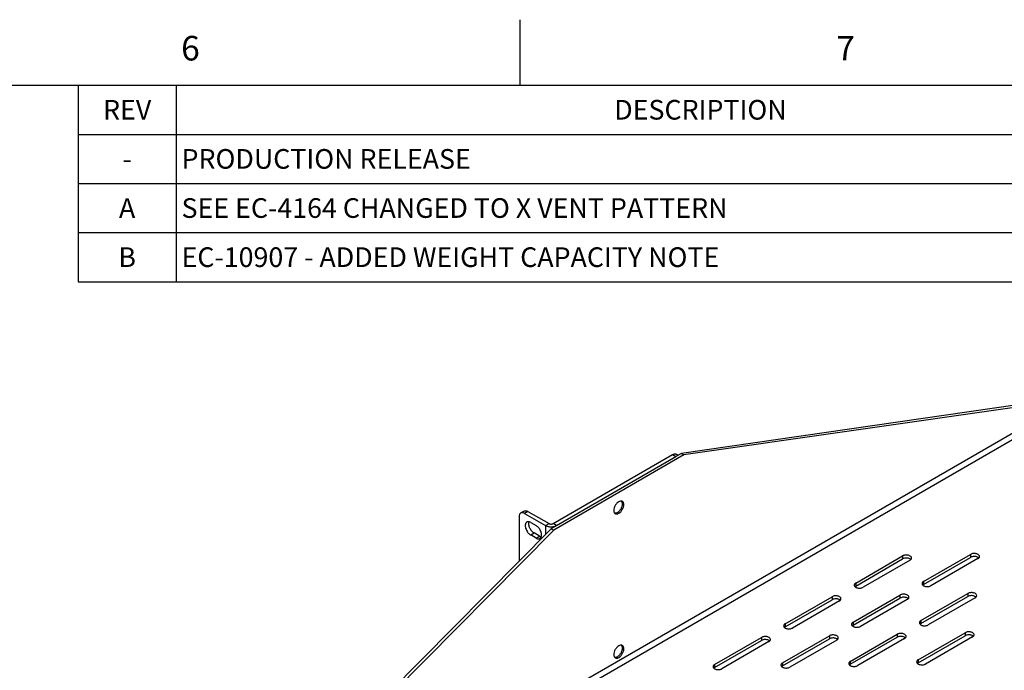
# Model space of a CAD drawing. Units: inches. Extents: x 1.2 to 66.2, y 1.2 to 42.8.
# Drawn here: x 43.9 to 55.9, y 34.9 to 42.8 of the extents above; entities that cross this region are included whole.
import ezdxf
from ezdxf.enums import TextEntityAlignment as Align

# ---------------------------------------------------------------- set-up
doc = ezdxf.new("R2010")
doc.units = ezdxf.units.IN
doc.header["$LTSCALE"] = 3.74
doc.header["$MEASUREMENT"] = 0
doc.layers.get('0').update_dxf_attribs({"linetype": 'CONTINUOUS'})
doc.layers.add('03_ALL_AXES', color=7, linetype='CONTINUOUS')
doc.layers.add('09_ALL_DETAIL_ITEMS', color=7, linetype='CONTINUOUS')
doc.styles.get("Standard").update_dxf_attribs({"font": 'arial.ttf'})

msp = doc.modelspace()

# ---------------------------------------------------------------- linework, layer by layer
at = {"color": 7, "linetype": 'Continuous'}
for p, q in [((50, 42), (50, 42.8)), ((1.2, 42), (66, 42)), ((44.6, 42), (66, 42)), ((44.6, 42), (44.6, 39.6)), ((45.8, 42), (45.8, 39.6)), ((44.6, 41.4), (66, 41.4)), ((44.6, 40.8), (66, 40.8)), ((44.6, 40.2), (66, 40.2)), ((44.6, 39.6), (66, 39.6)), ((56.073, 38.095), (51.967, 37.503)), ((56.064, 38.07), (51.999, 37.485)), ((46.695, 32.374), (56.052, 37.776)), ((46.764, 32.334), (56.086, 37.717)), ((50.401, 36.647), (51.859, 37.489)), ((51.999, 37.485), (50.408, 36.566)), ((50.442, 36.623), (51.901, 37.465)), ((51.859, 37.489), (51.901, 37.465)), ((51.967, 37.503), (51.901, 37.465)), ((51.906, 37.493), (51.928, 37.481)), ((51.967, 37.503), (51.999, 37.485)), ((50.047, 36.8), (50.005, 36.776)), ((50.094, 36.795), (50.052, 36.771)), ((50.094, 36.795), (50.351, 36.647)), ((49.986, 36.733), (49.986, 36.191)), ((50.052, 36.771), (50.31, 36.623)), ((50.376, 36.584), (46.27, 32.435)), ((50.408, 36.566), (46.346, 32.462)), ((50.31, 36.623), (50.351, 36.647)), ((50.31, 36.623), (50.31, 36.517)), ((50.442, 36.623), (50.376, 36.584)), ((50.376, 36.584), (50.408, 36.566)), ((50.442, 36.623), (50.401, 36.647))]:
    msp.add_line(p, q, dxfattribs=at)
for points, knots in [([(51.859, 37.489), (51.863, 37.491), (51.871, 37.495), (51.882, 37.497), (51.89, 37.498), (51.896, 37.497), (51.901, 37.496), (51.904, 37.494), (51.906, 37.493)], [0, 0, 0, 0, 0.289302, 0.54833, 0.667756, 0.781758, 0.891895, 1, 1, 1, 1]), ([(51.246, 36.9), (51.245, 36.902), (51.244, 36.906), (51.241, 36.912), (51.237, 36.917), (51.234, 36.92), (51.232, 36.921)], [0, 0, 0, 0, 0.272379, 0.526954, 0.767625, 1, 1, 1, 1]), ([(50.047, 36.8), (50.048, 36.801), (50.052, 36.802), (50.057, 36.804), (50.063, 36.804), (50.071, 36.804), (50.081, 36.801), (50.09, 36.797), (50.094, 36.795)], [0, 0, 0, 0, 0.108105, 0.218242, 0.332245, 0.451671, 0.710698, 1, 1, 1, 1]), ([(51.19, 36.784), (51.194, 36.786), (51.202, 36.792), (51.212, 36.802), (51.222, 36.813), (51.231, 36.827), (51.238, 36.841), (51.244, 36.855), (51.247, 36.87), (51.248, 36.879), (51.248, 36.884)], [0, 0, 0, 0, 0.114122, 0.237343, 0.366969, 0.499998, 0.633024, 0.762671, 0.885842, 1, 1, 1, 1]), ([(51.248, 36.884), (51.248, 36.885), (51.248, 36.891), (51.247, 36.896), (51.246, 36.9)], [0, 0, 0, 0, 0.263814, 1, 1, 1, 1]), ([(50.005, 36.776), (50.004, 36.775), (50.001, 36.773), (49.997, 36.769), (49.994, 36.765), (49.99, 36.757), (49.987, 36.747), (49.986, 36.738), (49.986, 36.733)], [0, 0, 0, 0, 0.108105, 0.218241, 0.332243, 0.451669, 0.710697, 1, 1, 1, 1]), ([(50.052, 36.771), (50.048, 36.774), (50.04, 36.777), (50.029, 36.78), (50.021, 36.78), (50.016, 36.78), (50.01, 36.778), (50.007, 36.777), (50.005, 36.776)], [0, 0, 0, 0, 0.289302, 0.548329, 0.667755, 0.781758, 0.891895, 1, 1, 1, 1]), ([(51.15, 36.779), (51.152, 36.778), (51.154, 36.777), (51.16, 36.776), (51.169, 36.776), (51.18, 36.778), (51.186, 36.782), (51.19, 36.784)], [0, 0, 0, 0, 0.107951, 0.218322, 0.452065, 0.711505, 1, 1, 1, 1]), ([(50.31, 36.623), (50.314, 36.62), (50.324, 36.615), (50.34, 36.611), (50.358, 36.608), (50.376, 36.607), (50.394, 36.608), (50.412, 36.611), (50.428, 36.615), (50.438, 36.62), (50.442, 36.623)], [0, 0, 0, 0, 0.114122, 0.237345, 0.366971, 0.500001, 0.63303, 0.762656, 0.885878, 1, 1, 1, 1]), ([(50.351, 36.647), (50.353, 36.646), (50.356, 36.644), (50.365, 36.641), (50.376, 36.64), (50.387, 36.641), (50.395, 36.644), (50.399, 36.646), (50.401, 36.647)], [0, 0, 0, 0, 0.114224, 0.237556, 0.500001, 0.762445, 0.885777, 1, 1, 1, 1]), ([(51.19, 35.024), (51.194, 35.026), (51.202, 35.032), (51.212, 35.042), (51.222, 35.054), (51.231, 35.067), (51.238, 35.081), (51.244, 35.096), (51.247, 35.11), (51.248, 35.119), (51.248, 35.124)], [0, 0, 0, 0, 0.114122, 0.237343, 0.366969, 0.499998, 0.633024, 0.762671, 0.885842, 1, 1, 1, 1]), ([(51.246, 35.14), (51.245, 35.142), (51.244, 35.146), (51.241, 35.152), (51.237, 35.156), (51.234, 35.159), (51.233, 35.16)], [0, 0, 0, 0, 0.271758, 0.52649, 0.767602, 1, 1, 1, 1]), ([(51.248, 35.124), (51.248, 35.125), (51.248, 35.131), (51.247, 35.136), (51.246, 35.14)], [0, 0, 0, 0, 0.263814, 1, 1, 1, 1]), ([(51.15, 35.019), (51.151, 35.019), (51.154, 35.017), (51.16, 35.016), (51.169, 35.016), (51.179, 35.018), (51.186, 35.022), (51.19, 35.024)], [0, 0, 0, 0, 0.108058, 0.21833, 0.451639, 0.710951, 1, 1, 1, 1])]:
    msp.add_open_spline(points, degree=3, knots=knots, dxfattribs=at)
at = {"layer": '03_ALL_AXES', "color": 7, "linetype": 'Continuous'}
for p, q in [((51.247, 36.888), (51.264, 36.878)), ((50.127, 36.661), (50.193, 36.623)), ((50.127, 36.508), (50.168, 36.532)), ((50.193, 36.469), (50.127, 36.508)), ((50.234, 36.493), (50.168, 36.532)), ((50.193, 36.469), (50.234, 36.493)), ((54.096, 35.921), (54.669, 36.252)), ((54.096, 35.884), (54.669, 36.215)), ((54.759, 36.2), (54.187, 35.869)), ((54.669, 36.252), (54.669, 36.215)), ((54.925, 35.94), (55.498, 36.271)), ((54.925, 35.904), (55.498, 36.234)), ((55.588, 36.219), (55.015, 35.888)), ((55.498, 36.271), (55.498, 36.234)), ((54.09, 35.88), (54.087, 35.877)), ((54.096, 35.921), (54.096, 35.884)), ((54.919, 35.899), (54.915, 35.896)), ((54.925, 35.94), (54.925, 35.904)), ((53.235, 35.424), (53.807, 35.754)), ((53.235, 35.387), (53.807, 35.717)), ((53.807, 35.754), (53.807, 35.717)), ((54.063, 35.443), (54.636, 35.773)), ((54.063, 35.406), (54.636, 35.737)), ((54.726, 35.721), (54.154, 35.391)), ((54.636, 35.773), (54.636, 35.737)), ((54.892, 35.462), (55.465, 35.792)), ((54.892, 35.425), (55.465, 35.756)), ((55.555, 35.74), (54.982, 35.41)), ((55.465, 35.792), (55.465, 35.756)), ((53.897, 35.702), (53.325, 35.371)), ((53.228, 35.383), (53.225, 35.379)), ((53.235, 35.424), (53.235, 35.387)), ((54.057, 35.402), (54.054, 35.399)), ((54.063, 35.443), (54.063, 35.406)), ((54.886, 35.421), (54.882, 35.418)), ((54.892, 35.462), (54.892, 35.425)), ((52.373, 34.926), (52.946, 35.257)), ((52.946, 35.257), (52.946, 35.22)), ((53.202, 34.945), (53.774, 35.276)), ((53.202, 34.909), (53.774, 35.239)), ((53.774, 35.276), (53.774, 35.239)), ((54.03, 34.964), (54.603, 35.295)), ((54.03, 34.928), (54.603, 35.258)), ((54.693, 35.243), (54.12, 34.912)), ((54.603, 35.295), (54.603, 35.258)), ((54.859, 34.984), (55.432, 35.314)), ((54.859, 34.947), (55.432, 35.277)), ((55.522, 35.262), (54.949, 34.931)), ((55.432, 35.314), (55.432, 35.277)), ((51.247, 35.127), (51.264, 35.117)), ((52.373, 34.889), (52.946, 35.22)), ((53.036, 35.205), (52.463, 34.874)), ((53.865, 35.224), (53.292, 34.893)), ((52.366, 34.885), (52.363, 34.882)), ((52.373, 34.926), (52.373, 34.889)), ((53.195, 34.904), (53.192, 34.901)), ((53.202, 34.945), (53.202, 34.909)), ((54.024, 34.923), (54.02, 34.92)), ((54.03, 34.964), (54.03, 34.928)), ((54.853, 34.943), (54.849, 34.939)), ((54.859, 34.984), (54.859, 34.947))]:
    msp.add_line(p, q, dxfattribs=at)
msp.add_arc((51.183, 35.039), 0.0395, 204.2444, 210.0559, dxfattribs=at)
for points, knots in [([(51.203, 36.913), (51.194, 36.908), (51.178, 36.895), (51.159, 36.868), (51.146, 36.839), (51.142, 36.818), (51.142, 36.808)], [0, 0, 0, 0, 0.237217, 0.499998, 0.76278, 1, 1, 1, 1]), ([(51.226, 36.921), (51.225, 36.921), (51.216, 36.92), (51.209, 36.916), (51.203, 36.913)], [0, 0, 0, 0, 0.230124, 1, 1, 1, 1]), ([(51.232, 36.922), (51.232, 36.922), (51.23, 36.922), (51.228, 36.922), (51.226, 36.921)], [0, 0, 0, 0, 0.245155, 1, 1, 1, 1]), ([(51.246, 36.918), (51.245, 36.918), (51.241, 36.92), (51.236, 36.921), (51.232, 36.922)], [0, 0, 0, 0, 0.244694, 1, 1, 1, 1]), ([(51.264, 36.878), (51.264, 36.882), (51.264, 36.889), (51.261, 36.899), (51.257, 36.907), (51.254, 36.912), (51.252, 36.914)], [0, 0, 0, 0, 0.283745, 0.54389, 0.78089, 1, 1, 1, 1]), ([(51.142, 36.808), (51.142, 36.805), (51.143, 36.797), (51.144, 36.789), (51.147, 36.783)], [0, 0, 0, 0, 0.270542, 1, 1, 1, 1]), ([(51.203, 36.772), (51.212, 36.777), (51.228, 36.791), (51.247, 36.817), (51.26, 36.847), (51.264, 36.868), (51.264, 36.878)], [0, 0, 0, 0, 0.237217, 0.499998, 0.76278, 1, 1, 1, 1]), ([(50.127, 36.661), (50.123, 36.663), (50.115, 36.667), (50.104, 36.67), (50.096, 36.67), (50.09, 36.669), (50.085, 36.668), (50.082, 36.666), (50.08, 36.665)], [0, 0, 0, 0, 0.289302, 0.54833, 0.667756, 0.781759, 0.891896, 1, 1, 1, 1]), ([(50.105, 36.669), (50.104, 36.664), (50.101, 36.652), (50.102, 36.634), (50.106, 36.614), (50.114, 36.594), (50.124, 36.575), (50.137, 36.557), (50.152, 36.543), (50.163, 36.535), (50.168, 36.532)], [0, 0, 0, 0, 0.100843, 0.215346, 0.34171, 0.476283, 0.614362, 0.750819, 0.880758, 1, 1, 1, 1]), ([(51.147, 36.783), (51.147, 36.783), (51.148, 36.781), (51.149, 36.78), (51.15, 36.778)], [0, 0, 0, 0, 0.255348, 1, 1, 1, 1]), ([(51.15, 36.778), (51.15, 36.777), (51.153, 36.773), (51.157, 36.77), (51.16, 36.768)], [0, 0, 0, 0, 0.259382, 1, 1, 1, 1]), ([(51.16, 36.768), (51.163, 36.767), (51.169, 36.764), (51.18, 36.764), (51.192, 36.767), (51.199, 36.77), (51.203, 36.772)], [0, 0, 0, 0, 0.21778, 0.450933, 0.710239, 1, 1, 1, 1]), ([(50.08, 36.665), (50.078, 36.664), (50.073, 36.661), (50.068, 36.654), (50.064, 36.646), (50.062, 36.637), (50.06, 36.626), (50.061, 36.615), (50.062, 36.603), (50.067, 36.586), (50.075, 36.565), (50.087, 36.545), (50.098, 36.531), (50.107, 36.522), (50.117, 36.514), (50.123, 36.51), (50.127, 36.508)], [0, 0, 0, 0, 0.042827, 0.08742, 0.135218, 0.18714, 0.243603, 0.304578, 0.369693, 0.438322, 0.582552, 0.729595, 0.80159, 0.871215, 0.937631, 1, 1, 1, 1]), ([(50.24, 36.465), (50.242, 36.466), (50.247, 36.47), (50.252, 36.476), (50.256, 36.484), (50.258, 36.494), (50.26, 36.504), (50.259, 36.516), (50.258, 36.528), (50.253, 36.545), (50.245, 36.566), (50.233, 36.585), (50.222, 36.599), (50.213, 36.608), (50.203, 36.616), (50.197, 36.621), (50.193, 36.623)], [0, 0, 0, 0, 0.042827, 0.08742, 0.135218, 0.18714, 0.243603, 0.304578, 0.369693, 0.438322, 0.582552, 0.729595, 0.80159, 0.871215, 0.937631, 1, 1, 1, 1]), ([(50.193, 36.469), (50.197, 36.467), (50.205, 36.463), (50.216, 36.461), (50.224, 36.46), (50.23, 36.461), (50.235, 36.462), (50.238, 36.464), (50.24, 36.465)], [0, 0, 0, 0, 0.289302, 0.54833, 0.667756, 0.781759, 0.891896, 1, 1, 1, 1]), ([(50.234, 36.493), (50.238, 36.491), (50.245, 36.488), (50.252, 36.486), (50.256, 36.485)], [0, 0, 0, 0, 0.522443, 1, 1, 1, 1]), ([(54.778, 36.226), (54.778, 36.229), (54.776, 36.237), (54.767, 36.247), (54.754, 36.255), (54.738, 36.26), (54.72, 36.263), (54.702, 36.262), (54.685, 36.259), (54.674, 36.254), (54.669, 36.252)], [0, 0, 0, 0, 0.086938, 0.186409, 0.303791, 0.437606, 0.582127, 0.729389, 0.871254, 1, 1, 1, 1]), ([(54.714, 36.226), (54.706, 36.226), (54.69, 36.224), (54.676, 36.219), (54.669, 36.215)], [0, 0, 0, 0, 0.525564, 1, 1, 1, 1]), ([(54.739, 36.223), (54.737, 36.223), (54.729, 36.225), (54.72, 36.226), (54.714, 36.226)], [0, 0, 0, 0, 0.244643, 1, 1, 1, 1]), ([(54.769, 36.208), (54.765, 36.211), (54.756, 36.218), (54.745, 36.222), (54.739, 36.223)], [0, 0, 0, 0, 0.462986, 1, 1, 1, 1]), ([(54.759, 36.2), (54.761, 36.201), (54.766, 36.204), (54.77, 36.208), (54.773, 36.212)], [0, 0, 0, 0, 0.270543, 1, 1, 1, 1]), ([(54.773, 36.212), (54.775, 36.214), (54.777, 36.218), (54.778, 36.223), (54.778, 36.226)], [0, 0, 0, 0, 0.517295, 1, 1, 1, 1]), ([(55.607, 36.245), (55.607, 36.249), (55.605, 36.257), (55.596, 36.267), (55.583, 36.274), (55.567, 36.28), (55.549, 36.282), (55.531, 36.282), (55.513, 36.278), (55.503, 36.274), (55.498, 36.271)], [0, 0, 0, 0, 0.086938, 0.186409, 0.303791, 0.437606, 0.582127, 0.729389, 0.871254, 1, 1, 1, 1]), ([(55.543, 36.245), (55.535, 36.245), (55.519, 36.243), (55.504, 36.238), (55.498, 36.234)], [0, 0, 0, 0, 0.525564, 1, 1, 1, 1]), ([(55.567, 36.242), (55.566, 36.243), (55.558, 36.244), (55.549, 36.245), (55.543, 36.245)], [0, 0, 0, 0, 0.244643, 1, 1, 1, 1]), ([(55.598, 36.227), (55.594, 36.231), (55.584, 36.237), (55.573, 36.241), (55.567, 36.242)], [0, 0, 0, 0, 0.462986, 1, 1, 1, 1]), ([(55.588, 36.219), (55.59, 36.22), (55.595, 36.223), (55.599, 36.227), (55.602, 36.231)], [0, 0, 0, 0, 0.270543, 1, 1, 1, 1]), ([(55.602, 36.231), (55.604, 36.233), (55.606, 36.238), (55.607, 36.243), (55.607, 36.245)], [0, 0, 0, 0, 0.517295, 1, 1, 1, 1]), ([(54.096, 35.921), (54.094, 35.919), (54.088, 35.916), (54.082, 35.91), (54.079, 35.903), (54.078, 35.897), (54.078, 35.895)], [0, 0, 0, 0, 0.289148, 0.549032, 0.782315, 1, 1, 1, 1]), ([(54.078, 35.895), (54.078, 35.893), (54.079, 35.888), (54.082, 35.881), (54.088, 35.874), (54.094, 35.871), (54.096, 35.869)], [0, 0, 0, 0, 0.217778, 0.45093, 0.710236, 1, 1, 1, 1]), ([(54.096, 35.884), (54.096, 35.884), (54.094, 35.883), (54.092, 35.881), (54.09, 35.88)], [0, 0, 0, 0, 0.257092, 1, 1, 1, 1]), ([(54.096, 35.869), (54.098, 35.868), (54.104, 35.865), (54.112, 35.862), (54.117, 35.861)], [0, 0, 0, 0, 0.235557, 1, 1, 1, 1]), ([(54.117, 35.861), (54.123, 35.86), (54.135, 35.858), (54.154, 35.858), (54.171, 35.862), (54.182, 35.866), (54.187, 35.869)], [0, 0, 0, 0, 0.256975, 0.518822, 0.771075, 1, 1, 1, 1]), ([(54.925, 35.94), (54.922, 35.939), (54.917, 35.935), (54.911, 35.929), (54.907, 35.922), (54.907, 35.917), (54.907, 35.914)], [0, 0, 0, 0, 0.289148, 0.549032, 0.782315, 1, 1, 1, 1]), ([(54.907, 35.914), (54.907, 35.912), (54.907, 35.907), (54.911, 35.9), (54.917, 35.893), (54.922, 35.89), (54.925, 35.888)], [0, 0, 0, 0, 0.217778, 0.45093, 0.710236, 1, 1, 1, 1]), ([(54.925, 35.904), (54.925, 35.903), (54.923, 35.902), (54.92, 35.901), (54.919, 35.899)], [0, 0, 0, 0, 0.257092, 1, 1, 1, 1]), ([(54.925, 35.888), (54.927, 35.887), (54.933, 35.884), (54.94, 35.882), (54.946, 35.88)], [0, 0, 0, 0, 0.235557, 1, 1, 1, 1]), ([(54.946, 35.88), (54.952, 35.879), (54.964, 35.877), (54.983, 35.878), (55, 35.881), (55.011, 35.886), (55.015, 35.888)], [0, 0, 0, 0, 0.256975, 0.518822, 0.771075, 1, 1, 1, 1]), ([(53.916, 35.728), (53.916, 35.732), (53.914, 35.74), (53.905, 35.75), (53.892, 35.757), (53.876, 35.763), (53.859, 35.765), (53.84, 35.765), (53.823, 35.761), (53.812, 35.757), (53.807, 35.754)], [0, 0, 0, 0, 0.086938, 0.186409, 0.303791, 0.437606, 0.582127, 0.729389, 0.871254, 1, 1, 1, 1]), ([(53.852, 35.728), (53.844, 35.728), (53.829, 35.727), (53.814, 35.721), (53.807, 35.717)], [0, 0, 0, 0, 0.525564, 1, 1, 1, 1]), ([(53.877, 35.725), (53.875, 35.726), (53.867, 35.728), (53.859, 35.728), (53.852, 35.728)], [0, 0, 0, 0, 0.244643, 1, 1, 1, 1]), ([(53.907, 35.71), (53.904, 35.714), (53.894, 35.72), (53.883, 35.724), (53.877, 35.725)], [0, 0, 0, 0, 0.462986, 1, 1, 1, 1]), ([(53.897, 35.702), (53.899, 35.703), (53.904, 35.706), (53.909, 35.71), (53.911, 35.714)], [0, 0, 0, 0, 0.270543, 1, 1, 1, 1]), ([(53.911, 35.714), (53.913, 35.716), (53.915, 35.721), (53.916, 35.726), (53.916, 35.728)], [0, 0, 0, 0, 0.517295, 1, 1, 1, 1]), ([(54.745, 35.747), (54.745, 35.751), (54.743, 35.759), (54.734, 35.769), (54.721, 35.777), (54.705, 35.782), (54.687, 35.785), (54.669, 35.784), (54.652, 35.781), (54.641, 35.776), (54.636, 35.773)], [0, 0, 0, 0, 0.086938, 0.186409, 0.303791, 0.437606, 0.582127, 0.729389, 0.871254, 1, 1, 1, 1]), ([(54.681, 35.748), (54.673, 35.748), (54.658, 35.746), (54.643, 35.74), (54.636, 35.737)], [0, 0, 0, 0, 0.525564, 1, 1, 1, 1]), ([(54.706, 35.745), (54.704, 35.745), (54.696, 35.747), (54.687, 35.748), (54.681, 35.748)], [0, 0, 0, 0, 0.244643, 1, 1, 1, 1]), ([(54.736, 35.729), (54.732, 35.733), (54.723, 35.74), (54.712, 35.743), (54.706, 35.745)], [0, 0, 0, 0, 0.462986, 1, 1, 1, 1]), ([(54.726, 35.721), (54.728, 35.722), (54.733, 35.726), (54.738, 35.73), (54.74, 35.733)], [0, 0, 0, 0, 0.270543, 1, 1, 1, 1]), ([(54.74, 35.733), (54.742, 35.736), (54.744, 35.74), (54.745, 35.745), (54.745, 35.747)], [0, 0, 0, 0, 0.517295, 1, 1, 1, 1]), ([(55.573, 35.766), (55.573, 35.77), (55.571, 35.778), (55.563, 35.788), (55.55, 35.796), (55.534, 35.801), (55.516, 35.804), (55.497, 35.803), (55.48, 35.8), (55.469, 35.795), (55.465, 35.792)], [0, 0, 0, 0, 0.086938, 0.186409, 0.303791, 0.437606, 0.582127, 0.729389, 0.871254, 1, 1, 1, 1]), ([(55.51, 35.767), (55.501, 35.767), (55.486, 35.765), (55.471, 35.759), (55.465, 35.756)], [0, 0, 0, 0, 0.525564, 1, 1, 1, 1]), ([(55.534, 35.764), (55.532, 35.764), (55.524, 35.766), (55.516, 35.767), (55.51, 35.767)], [0, 0, 0, 0, 0.244643, 1, 1, 1, 1]), ([(55.565, 35.748), (55.561, 35.752), (55.551, 35.759), (55.54, 35.762), (55.534, 35.764)], [0, 0, 0, 0, 0.462986, 1, 1, 1, 1]), ([(55.555, 35.74), (55.556, 35.741), (55.561, 35.745), (55.566, 35.749), (55.569, 35.752)], [0, 0, 0, 0, 0.270543, 1, 1, 1, 1]), ([(55.569, 35.752), (55.57, 35.754), (55.573, 35.759), (55.573, 35.764), (55.573, 35.766)], [0, 0, 0, 0, 0.517295, 1, 1, 1, 1]), ([(53.235, 35.424), (53.232, 35.422), (53.227, 35.418), (53.221, 35.412), (53.217, 35.405), (53.216, 35.4), (53.216, 35.398)], [0, 0, 0, 0, 0.289148, 0.549032, 0.782315, 1, 1, 1, 1]), ([(53.216, 35.398), (53.216, 35.395), (53.217, 35.39), (53.221, 35.383), (53.227, 35.377), (53.232, 35.373), (53.235, 35.371)], [0, 0, 0, 0, 0.217778, 0.45093, 0.710236, 1, 1, 1, 1]), ([(53.235, 35.387), (53.234, 35.386), (53.232, 35.385), (53.23, 35.384), (53.228, 35.383)], [0, 0, 0, 0, 0.257092, 1, 1, 1, 1]), ([(53.235, 35.371), (53.236, 35.371), (53.243, 35.367), (53.25, 35.365), (53.255, 35.364)], [0, 0, 0, 0, 0.235557, 1, 1, 1, 1]), ([(53.255, 35.364), (53.261, 35.362), (53.273, 35.36), (53.292, 35.361), (53.309, 35.364), (53.32, 35.369), (53.325, 35.371)], [0, 0, 0, 0, 0.256975, 0.518822, 0.771075, 1, 1, 1, 1]), ([(54.063, 35.443), (54.061, 35.441), (54.056, 35.438), (54.05, 35.431), (54.046, 35.424), (54.045, 35.419), (54.045, 35.417)], [0, 0, 0, 0, 0.289148, 0.549032, 0.782315, 1, 1, 1, 1]), ([(54.045, 35.417), (54.045, 35.414), (54.046, 35.409), (54.05, 35.402), (54.056, 35.396), (54.061, 35.392), (54.063, 35.391)], [0, 0, 0, 0, 0.217778, 0.45093, 0.710236, 1, 1, 1, 1]), ([(54.063, 35.406), (54.063, 35.406), (54.061, 35.404), (54.059, 35.403), (54.057, 35.402)], [0, 0, 0, 0, 0.257092, 1, 1, 1, 1]), ([(54.063, 35.391), (54.065, 35.39), (54.072, 35.386), (54.079, 35.384), (54.084, 35.383)], [0, 0, 0, 0, 0.235557, 1, 1, 1, 1]), ([(54.084, 35.383), (54.09, 35.381), (54.102, 35.38), (54.121, 35.38), (54.138, 35.384), (54.149, 35.388), (54.154, 35.391)], [0, 0, 0, 0, 0.256975, 0.518822, 0.771075, 1, 1, 1, 1]), ([(54.892, 35.462), (54.889, 35.46), (54.884, 35.457), (54.878, 35.45), (54.874, 35.443), (54.873, 35.438), (54.873, 35.436)], [0, 0, 0, 0, 0.289148, 0.549032, 0.782315, 1, 1, 1, 1]), ([(54.873, 35.436), (54.873, 35.433), (54.874, 35.428), (54.878, 35.421), (54.884, 35.415), (54.889, 35.411), (54.892, 35.41)], [0, 0, 0, 0, 0.217778, 0.45093, 0.710236, 1, 1, 1, 1]), ([(54.892, 35.425), (54.891, 35.425), (54.889, 35.423), (54.887, 35.422), (54.886, 35.421)], [0, 0, 0, 0, 0.257092, 1, 1, 1, 1]), ([(54.892, 35.41), (54.893, 35.409), (54.9, 35.405), (54.907, 35.403), (54.913, 35.402)], [0, 0, 0, 0, 0.235557, 1, 1, 1, 1]), ([(54.913, 35.402), (54.918, 35.4), (54.931, 35.399), (54.949, 35.399), (54.967, 35.403), (54.977, 35.407), (54.982, 35.41)], [0, 0, 0, 0, 0.256975, 0.518822, 0.771075, 1, 1, 1, 1]), ([(53.054, 35.231), (53.054, 35.234), (53.052, 35.242), (53.043, 35.252), (53.031, 35.26), (53.015, 35.265), (52.997, 35.268), (52.978, 35.267), (52.961, 35.264), (52.95, 35.259), (52.946, 35.257)], [0, 0, 0, 0, 0.086938, 0.186409, 0.303791, 0.437606, 0.582127, 0.729389, 0.871254, 1, 1, 1, 1]), ([(52.991, 35.231), (52.982, 35.231), (52.967, 35.229), (52.952, 35.224), (52.946, 35.22)], [0, 0, 0, 0, 0.525564, 1, 1, 1, 1]), ([(53.015, 35.228), (53.013, 35.228), (53.005, 35.23), (52.997, 35.231), (52.991, 35.231)], [0, 0, 0, 0, 0.244643, 1, 1, 1, 1]), ([(53.046, 35.213), (53.042, 35.216), (53.032, 35.223), (53.021, 35.226), (53.015, 35.228)], [0, 0, 0, 0, 0.462986, 1, 1, 1, 1]), ([(53.05, 35.217), (53.051, 35.219), (53.053, 35.223), (53.054, 35.228), (53.054, 35.231)], [0, 0, 0, 0, 0.517295, 1, 1, 1, 1]), ([(53.883, 35.25), (53.883, 35.254), (53.881, 35.262), (53.872, 35.271), (53.86, 35.279), (53.844, 35.285), (53.826, 35.287), (53.807, 35.287), (53.79, 35.283), (53.779, 35.279), (53.774, 35.276)], [0, 0, 0, 0, 0.086938, 0.186409, 0.303791, 0.437606, 0.582127, 0.729389, 0.871254, 1, 1, 1, 1]), ([(53.82, 35.25), (53.811, 35.25), (53.796, 35.248), (53.781, 35.243), (53.774, 35.239)], [0, 0, 0, 0, 0.525564, 1, 1, 1, 1]), ([(53.844, 35.247), (53.842, 35.248), (53.834, 35.249), (53.826, 35.25), (53.82, 35.25)], [0, 0, 0, 0, 0.244643, 1, 1, 1, 1]), ([(53.874, 35.232), (53.871, 35.236), (53.861, 35.242), (53.85, 35.246), (53.844, 35.247)], [0, 0, 0, 0, 0.462986, 1, 1, 1, 1]), ([(53.865, 35.224), (53.866, 35.225), (53.871, 35.228), (53.876, 35.232), (53.878, 35.236)], [0, 0, 0, 0, 0.270543, 1, 1, 1, 1]), ([(53.878, 35.236), (53.88, 35.238), (53.882, 35.242), (53.883, 35.247), (53.883, 35.25)], [0, 0, 0, 0, 0.517295, 1, 1, 1, 1]), ([(54.712, 35.269), (54.712, 35.273), (54.709, 35.281), (54.701, 35.29), (54.688, 35.298), (54.672, 35.304), (54.654, 35.306), (54.636, 35.306), (54.618, 35.302), (54.608, 35.298), (54.603, 35.295)], [0, 0, 0, 0, 0.086938, 0.186409, 0.303791, 0.437606, 0.582127, 0.729389, 0.871254, 1, 1, 1, 1]), ([(54.648, 35.269), (54.64, 35.269), (54.624, 35.267), (54.609, 35.262), (54.603, 35.258)], [0, 0, 0, 0, 0.525564, 1, 1, 1, 1]), ([(54.672, 35.266), (54.67, 35.267), (54.662, 35.268), (54.654, 35.269), (54.648, 35.269)], [0, 0, 0, 0, 0.244643, 1, 1, 1, 1]), ([(54.703, 35.251), (54.699, 35.255), (54.689, 35.261), (54.678, 35.265), (54.672, 35.266)], [0, 0, 0, 0, 0.462986, 1, 1, 1, 1]), ([(54.693, 35.243), (54.694, 35.244), (54.7, 35.247), (54.704, 35.251), (54.707, 35.255)], [0, 0, 0, 0, 0.270543, 1, 1, 1, 1]), ([(54.707, 35.255), (54.708, 35.257), (54.711, 35.261), (54.712, 35.266), (54.712, 35.269)], [0, 0, 0, 0, 0.517295, 1, 1, 1, 1]), ([(55.541, 35.288), (55.541, 35.292), (55.538, 35.3), (55.53, 35.31), (55.517, 35.317), (55.501, 35.323), (55.483, 35.325), (55.465, 35.325), (55.447, 35.321), (55.436, 35.317), (55.432, 35.314)], [0, 0, 0, 0, 0.086938, 0.186409, 0.303791, 0.437606, 0.582127, 0.729389, 0.871254, 1, 1, 1, 1]), ([(55.477, 35.288), (55.469, 35.288), (55.453, 35.287), (55.438, 35.281), (55.432, 35.277)], [0, 0, 0, 0, 0.525564, 1, 1, 1, 1]), ([(55.501, 35.285), (55.499, 35.286), (55.491, 35.288), (55.483, 35.288), (55.477, 35.288)], [0, 0, 0, 0, 0.244643, 1, 1, 1, 1]), ([(55.532, 35.27), (55.528, 35.274), (55.518, 35.28), (55.507, 35.284), (55.501, 35.285)], [0, 0, 0, 0, 0.462986, 1, 1, 1, 1]), ([(55.522, 35.262), (55.523, 35.263), (55.528, 35.266), (55.533, 35.27), (55.536, 35.274)], [0, 0, 0, 0, 0.270543, 1, 1, 1, 1]), ([(55.536, 35.274), (55.537, 35.276), (55.54, 35.281), (55.541, 35.286), (55.541, 35.288)], [0, 0, 0, 0, 0.517295, 1, 1, 1, 1]), ([(51.203, 35.153), (51.194, 35.148), (51.178, 35.134), (51.159, 35.108), (51.146, 35.078), (51.142, 35.057), (51.142, 35.047)], [0, 0, 0, 0, 0.237217, 0.499998, 0.76278, 1, 1, 1, 1]), ([(51.226, 35.161), (51.225, 35.161), (51.216, 35.159), (51.209, 35.156), (51.203, 35.153)], [0, 0, 0, 0, 0.230124, 1, 1, 1, 1]), ([(51.203, 35.012), (51.212, 35.017), (51.228, 35.031), (51.247, 35.057), (51.26, 35.086), (51.264, 35.108), (51.264, 35.117)], [0, 0, 0, 0, 0.237217, 0.499998, 0.76278, 1, 1, 1, 1]), ([(51.233, 35.161), (51.233, 35.161), (51.23, 35.161), (51.228, 35.161), (51.226, 35.161)], [0, 0, 0, 0, 0.2445, 1, 1, 1, 1]), ([(51.246, 35.157), (51.245, 35.158), (51.241, 35.16), (51.237, 35.161), (51.233, 35.161)], [0, 0, 0, 0, 0.24525, 1, 1, 1, 1]), ([(51.264, 35.117), (51.264, 35.121), (51.264, 35.128), (51.261, 35.138), (51.257, 35.147), (51.254, 35.151), (51.252, 35.153)], [0, 0, 0, 0, 0.283745, 0.54389, 0.78089, 1, 1, 1, 1]), ([(53.036, 35.205), (53.037, 35.205), (53.042, 35.209), (53.047, 35.213), (53.05, 35.217)], [0, 0, 0, 0, 0.270543, 1, 1, 1, 1]), ([(51.142, 35.047), (51.142, 35.045), (51.143, 35.037), (51.144, 35.028), (51.147, 35.023)], [0, 0, 0, 0, 0.270542, 1, 1, 1, 1]), ([(51.149, 35.019), (51.15, 35.017), (51.153, 35.012), (51.158, 35.009), (51.16, 35.008)], [0, 0, 0, 0, 0.511948, 1, 1, 1, 1]), ([(51.16, 35.008), (51.163, 35.006), (51.169, 35.004), (51.18, 35.003), (51.192, 35.006), (51.199, 35.01), (51.203, 35.012)], [0, 0, 0, 0, 0.21778, 0.450933, 0.710239, 1, 1, 1, 1]), ([(52.373, 34.926), (52.37, 34.924), (52.365, 34.921), (52.359, 34.915), (52.355, 34.907), (52.354, 34.902), (52.354, 34.9)], [0, 0, 0, 0, 0.289148, 0.549032, 0.782315, 1, 1, 1, 1]), ([(52.354, 34.9), (52.354, 34.898), (52.355, 34.892), (52.359, 34.885), (52.365, 34.879), (52.37, 34.876), (52.373, 34.874)], [0, 0, 0, 0, 0.217778, 0.45093, 0.710236, 1, 1, 1, 1]), ([(52.373, 34.889), (52.372, 34.889), (52.37, 34.888), (52.368, 34.886), (52.366, 34.885)], [0, 0, 0, 0, 0.257092, 1, 1, 1, 1]), ([(52.373, 34.874), (52.374, 34.873), (52.381, 34.87), (52.388, 34.867), (52.393, 34.866)], [0, 0, 0, 0, 0.235557, 1, 1, 1, 1]), ([(52.393, 34.866), (52.399, 34.865), (52.412, 34.863), (52.43, 34.863), (52.448, 34.867), (52.458, 34.871), (52.463, 34.874)], [0, 0, 0, 0, 0.256975, 0.518822, 0.771075, 1, 1, 1, 1]), ([(53.202, 34.945), (53.199, 34.944), (53.194, 34.94), (53.188, 34.934), (53.184, 34.927), (53.183, 34.922), (53.183, 34.919)], [0, 0, 0, 0, 0.289148, 0.549032, 0.782315, 1, 1, 1, 1]), ([(53.183, 34.919), (53.183, 34.917), (53.184, 34.912), (53.188, 34.905), (53.194, 34.898), (53.199, 34.895), (53.202, 34.893)], [0, 0, 0, 0, 0.217778, 0.45093, 0.710236, 1, 1, 1, 1]), ([(53.202, 34.909), (53.201, 34.908), (53.199, 34.907), (53.197, 34.905), (53.195, 34.904)], [0, 0, 0, 0, 0.257092, 1, 1, 1, 1]), ([(53.202, 34.893), (53.203, 34.892), (53.21, 34.889), (53.217, 34.887), (53.222, 34.885)], [0, 0, 0, 0, 0.235557, 1, 1, 1, 1]), ([(53.222, 34.885), (53.228, 34.884), (53.241, 34.882), (53.259, 34.883), (53.276, 34.886), (53.287, 34.891), (53.292, 34.893)], [0, 0, 0, 0, 0.256975, 0.518822, 0.771075, 1, 1, 1, 1]), ([(54.03, 34.964), (54.027, 34.963), (54.022, 34.959), (54.016, 34.953), (54.012, 34.946), (54.011, 34.941), (54.011, 34.938)], [0, 0, 0, 0, 0.289148, 0.549032, 0.782315, 1, 1, 1, 1]), ([(54.011, 34.938), (54.011, 34.936), (54.012, 34.931), (54.016, 34.924), (54.022, 34.917), (54.027, 34.914), (54.03, 34.912)], [0, 0, 0, 0, 0.217778, 0.45093, 0.710236, 1, 1, 1, 1]), ([(54.03, 34.928), (54.03, 34.927), (54.027, 34.926), (54.025, 34.924), (54.024, 34.923)], [0, 0, 0, 0, 0.257092, 1, 1, 1, 1]), ([(54.03, 34.912), (54.032, 34.911), (54.038, 34.908), (54.045, 34.906), (54.051, 34.904)], [0, 0, 0, 0, 0.235557, 1, 1, 1, 1]), ([(54.051, 34.904), (54.057, 34.903), (54.069, 34.901), (54.087, 34.902), (54.105, 34.905), (54.116, 34.909), (54.12, 34.912)], [0, 0, 0, 0, 0.256975, 0.518822, 0.771075, 1, 1, 1, 1]), ([(54.859, 34.984), (54.856, 34.982), (54.851, 34.978), (54.845, 34.972), (54.841, 34.965), (54.84, 34.96), (54.84, 34.958)], [0, 0, 0, 0, 0.289148, 0.549032, 0.782315, 1, 1, 1, 1]), ([(54.84, 34.958), (54.84, 34.955), (54.841, 34.95), (54.845, 34.943), (54.851, 34.937), (54.856, 34.933), (54.859, 34.931)], [0, 0, 0, 0, 0.217778, 0.45093, 0.710236, 1, 1, 1, 1]), ([(54.859, 34.947), (54.858, 34.946), (54.856, 34.945), (54.854, 34.944), (54.853, 34.943)], [0, 0, 0, 0, 0.257092, 1, 1, 1, 1]), ([(54.859, 34.931), (54.86, 34.931), (54.867, 34.927), (54.874, 34.925), (54.88, 34.924)], [0, 0, 0, 0, 0.235557, 1, 1, 1, 1]), ([(54.88, 34.924), (54.886, 34.922), (54.898, 34.92), (54.916, 34.921), (54.934, 34.924), (54.944, 34.929), (54.949, 34.931)], [0, 0, 0, 0, 0.256975, 0.518822, 0.771075, 1, 1, 1, 1])]:
    msp.add_open_spline(points, degree=3, knots=knots, dxfattribs=at)
for points in [[(51.252, 36.914), (51.25, 36.915), (51.248, 36.916), (51.246, 36.918)], [(51.252, 35.153), (51.25, 35.155), (51.248, 35.156), (51.246, 35.157)]]:
    msp.add_open_spline(points, degree=3, dxfattribs=at)

# ---------------------------------------------------------------- texts
at = {"color": 7, "linetype": 'Continuous'}
for s, p in [('6', (45.973, 42.302)), ('7', (53.973, 42.302))]:
    msp.add_text(s, height=0.3, dxfattribs=at).set_placement(p, align=Align.CENTER)
at = {"layer": '09_ALL_DETAIL_ITEMS', "color": 7, "linetype": 'Continuous'}
for s, p in [('REV', (45.2, 41.58)), ('DESCRIPTION', (52.2, 41.58)), ('-', (45.2, 40.98)), ('A', (45.2, 40.38)), ('B', (45.2, 39.78))]:
    msp.add_text(s, height=0.24, dxfattribs=at).set_placement(p, align=Align.CENTER)
for s, p in [('PRODUCTION RELEASE', (45.864, 40.98)), ('SEE EC-4164 CHANGED TO X VENT PATTERN', (45.864, 40.38)), ('EC-10907 - ADDED WEIGHT CAPACITY NOTE', (45.864, 39.78))]:
    msp.add_text(s, height=0.24, dxfattribs=at).set_placement(p)

doc.saveas('drawing.dxf')
